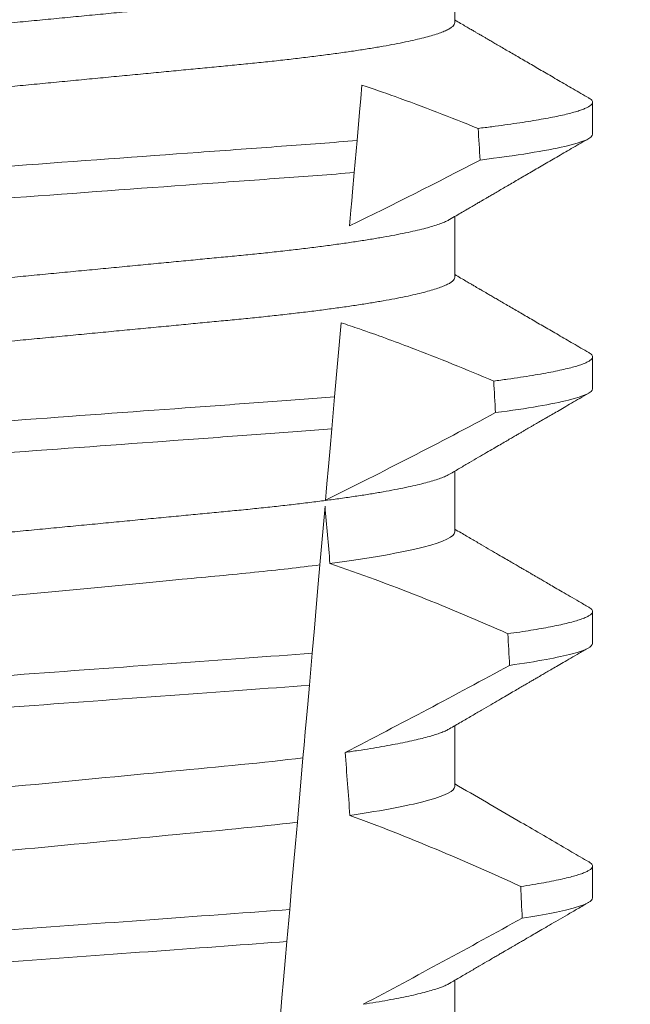
# Model space of a CAD drawing. Extents: x -33 to 73, y -10 to 64.
# Drawn here: x 50 to 50, y 18 to 18 of the extents above; entities that cross this region are included whole.
import ezdxf

# ---------------------------------------------------------------- set-up
doc = ezdxf.new("R2010")
doc.units = 0
doc.header["$MEASUREMENT"] = 0
doc.layers.get('0').update_dxf_attribs({"linetype": 'CONTINUOUS', "lineweight": 15})
doc.layers.get('DEFPOINTS').update_dxf_attribs({"linetype": 'CONTINUOUS'})
doc.layers.add('Text', color=7, linetype='CONTINUOUS')
doc.styles.add('ROMAND', font='romand.shx', dxfattribs={"oblique": 15})
doc.dimstyles.new('ROMAND', dxfattribs={"dimscale": 6, "dimtxt": 0.125, "dimasz": 0.125, "dimexe": 0.0625, "dimexo": 0.0625, "dimgap": 0.0625, "dimtad": 0, "dimtih": 1, "dimtoh": 1, "dimdec": 3, "dimzin": 0, "dimdsep": 46, "dimlunit": 4, "dimtxsty": 'ROMAND', "dimcen": 0, "dimadec": 0, "dimazin": 0, "dimtfac": 1, "dimtdec": 3, "dimtofl": 0, "dimtmove": 0, "dimatfit": 3, "dimfxl": 0, "dimtolj": 1, "dimtzin": 0, "dimarcsym": 0})

# ---------------------------------------------------------------- blocks, each defined once
blk = doc.blocks.new('*D9')
at = {"layer": 'DEFPOINTS', "color": 0}
for p in [(51.47511869141403, 14.54802380194214), (51.7604020163488, 14.54802380194214)]:
    blk.add_point(p, dxfattribs=at)
at = {"layer": 'Text', "color": 0, "lineweight": -2}
blk.add_line((49.97511869141403, 14.54802380194214), (50.72511869141403, 14.54802380194214), dxfattribs=at)
at = {"layer": 'Text', "color": 0}
blk.add_solid([(50.72511869141403, 14.67302380194214), (50.72511869141403, 14.42302380194214), (51.47511869141403, 14.54802380194214)], dxfattribs=at)
at = {"layer": 'Text', "color": 0, "insert": (44.32363048602824, 14.54802380194214), "char_height": 0.75, "attachment_point": 5, "style": 'ROMAND'}
blk.add_mtext('\\A1;CFL OR HID\\PBALLAST MOUNTED\\PIN CANISTER', dxfattribs=at)
blk = doc.blocks.new('*D53')
at = {"layer": 'DEFPOINTS', "color": 0}
for p in [(50.97074324841149, 22.24466894531993), (51.22074324841149, 22.24466894531993)]:
    blk.add_point(p, dxfattribs=at)
at = {"layer": 'Text', "color": 0, "lineweight": -2}
blk.add_line((49.47074324841148, 22.24466894531993), (50.22074324841149, 22.24466894531993), dxfattribs=at)
at = {"layer": 'Text', "color": 0}
blk.add_solid([(50.22074324841149, 22.36966894531993), (50.22074324841149, 22.11966894531993), (50.97074324841149, 22.24466894531993)], dxfattribs=at)
at = {"layer": 'Text', "color": 0, "insert": (41.84890243655862, 22.24466894531993), "char_height": 0.75, "attachment_point": 5, "style": 'ROMAND'}
blk.add_mtext('\\A1;CAST ALUMINUM\\PBALLAST HOUSING w/ \\PHEAT DISSIPATION PORTS\\P(8 @ 40%%d)', dxfattribs=at)

msp = doc.modelspace()

# ---------------------------------------------------------------- linework, layer by layer
for p, q in [((49.94056371987237, 18.24670084217265), (49.94056371987237, 18.25665473706138)), ((49.96311646572904, 18.22847170631581), (49.96311646572904, 18.23368003608437)), ((49.94056371987237, 18.20503420402417), (49.94056371987237, 18.21498806224666)), ((49.96311646572904, 18.18680503150109), (49.96311646572904, 18.19201336126965)), ((49.94056371987237, 18.16336752920945), (49.94056371987237, 18.1733213507657)), ((49.96311646572904, 18.14513835668637), (49.96311646572904, 18.15034668645493)), ((49.94056371987237, 18.12170085439472), (49.94056371987237, 18.13165467595098)), ((49.96311646572904, 18.10347168187165), (49.96311646572904, 18.10868001164021)), ((49.94056371987237, 18.08003417958), (49.94056371987237, 18.0899880378025))]:
    msp.add_line(p, q)
at = {"color": 8}
for p, q in [((49.92458049220952, 18.22743504163759), (49.92412148585098, 18.22218857897668)), ((49.92197194570921, 18.19761922644093), (49.9209090921672, 18.18547074693135)), ((49.9209090921672, 18.18547074693135), (49.9204502645566, 18.18022633758003)), ((49.91934441067853, 18.16758638375407), (49.91850476288861, 18.15798914140752)), ((49.91723907169226, 18.14352221870944), (49.9167804090798, 18.13827971600274)), ((49.91574070110344, 18.12639578343381), (49.91481976425357, 18.11586941849871)), ((49.91357012828824, 18.10158601034505), (49.91311152525842, 18.09634413096448))]:
    msp.add_line(p, q, dxfattribs=at)
at = {"color": 8, "flags": 128}
for points in [[(49.92537426594661, 18.23650792004813), (49.92518290024297, 18.23432059534333), (49.9249878037492, 18.23209066446457), (49.92458049220952, 18.2274350416376)], [(49.92412148585098, 18.22218857897668), (49.92384676861125, 18.21904855528931), (49.92371419264445, 18.21753321281341), (49.92358531538483, 18.21606014651527), (49.92346948214104, 18.21473612849347), (49.92335766843409, 18.21345808993994)], [(49.9204502645566, 18.18022633758003), (49.92017596439539, 18.17709104383795), (49.91991206828059, 18.17407469538702), (49.91966381948473, 18.17123720486769), (49.9195455158529, 18.16988502717154), (49.91943186883382, 18.16858601552722)], [(49.91850476288861, 18.15798914140752), (49.91823247020418, 18.15487680073334), (49.9179535730128, 18.15168903759805), (49.91759950085746, 18.14764192773396), (49.91723907169226, 18.14352221870944)], [(49.9167804090798, 18.13827971600274), (49.91650949137946, 18.13518310514666), (49.91630793246041, 18.13287925512273), (49.91611186431115, 18.13063821437246), (49.91592230900327, 18.12847156942851), (49.91574070110344, 18.12639578343381)], [(49.91481976425357, 18.11586941849871), (49.91451518694252, 18.11238810542483), (49.91420465136699, 18.10883862980587), (49.91388935376322, 18.10523477814909), (49.91357012828824, 18.10158601034505)], [(49.91311152525842, 18.09634413096448), (49.9128331643108, 18.09316245442547), (49.91256128412162, 18.09005491702908), (49.91230461125659, 18.08712110429033), (49.91205807202434, 18.08430308354584)]]:
    msp.add_lwpolyline(points, dxfattribs=at)
at = {"color": 8}
for centre, radius, start, end in [((49.5772726853542, 18.92559015104575), 0.7917745183878105, 295.9190230475418, 297.6508404330627), ((49.52154216882727, 18.97611332138933), 0.9002313941894059, 296.2306664763745, 298.221662409558), ((49.80951973969091, 17.8353615029117), 0.3412731381620608, 65.82839047936295, 71.08434819874601), ((49.37496578155422, 19.19379286411125), 1.198899093412106, 297.1818232302187, 298.6362478672029), ((49.79116143676388, 17.760256822069), 0.38046424597756, 65.09900368617468, 69.65832991045032), ((49.14999434008534, 19.5467846212839), 1.653855834321895, 297.9672509528992, 298.9922432430966)]:
    msp.add_arc(centre, radius, start, end, dxfattribs=at)
for major_axis, start_param, end_param in [((1.235122351621704e-16, -1.085854955342278), 2.203612605515284, 2.20952718657796), ((1.235122351621704e-16, -1.085854955342278), 2.157167155992079, 2.162892662517323), ((9.376931223006126e-18, -0.8280759048621152), 2.340298003140142, 2.356194490192346), ((1.235122351621704e-16, -1.085854955342278), 2.112104350515008, 2.117668822703205), ((9.376931223006126e-18, -0.8280759048621152), 2.273142525225058, 2.289559704354007), ((1.235122351621704e-16, -1.085854955342278), 2.068223225280414, 2.073649726921745)]:
    msp.add_ellipse((49.86811646768459, 17.58204830116671), major_axis=major_axis, ratio=0.08748866352592417, start_param=start_param, end_param=end_param, dxfattribs=at)
for points, knots in [([(49.93969811238262, 18.25615669948758), (49.93954943434606, 18.25607249427662), (49.93921268423768, 18.25588177267065), (49.93848636631382, 18.25557915197194), (49.93755747614129, 18.25525032070795), (49.93645765890748, 18.25491763244205), (49.93518929328835, 18.25458033848334), (49.93374346567035, 18.25423730814316), (49.93212068391617, 18.25388976143248), (49.93032236572245, 18.25353900542937), (49.92836617469371, 18.25318854877415), (49.92626001064261, 18.25283997438354), (49.92401294186576, 18.2524943223615), (49.92163493994688, 18.25215309184679), (49.9191386260084, 18.2518176088282), (49.91653577014493, 18.25148904332421), (49.91383856422269, 18.25116849808689), (49.91105735091671, 18.25085670349368), (49.90820454293149, 18.25055437369828), (49.90530408472777, 18.25026388184106), (49.90234596488953, 18.24998237638676), (49.89931693462885, 18.24969148284389), (49.89618719421791, 18.2493915983743), (49.89294133555493, 18.24908044888694), (49.88958662915045, 18.24875886979756), (49.88613185136237, 18.24842776363665), (49.88261069341113, 18.24809016593044), (49.87903539870181, 18.24774752874039), (49.875418918865, 18.24740081658176), (49.87177467435047, 18.24705152669552), (49.8681191302259, 18.24670107829252), (49.86446622749427, 18.24635099756258), (49.860829872704, 18.24600237604241), (49.85722108137745, 18.24565650553674), (49.85365323647969, 18.24531444329016), (49.85015986776316, 18.2449796449265), (49.84675198378469, 18.244652952684), (49.84343925694916, 18.24433542935126), (49.84021096315301, 18.24402595968607), (49.8370551656785, 18.24372359442705), (49.83398090001473, 18.24342835644281), (49.83097838781666, 18.24314265782571), (49.82805351248195, 18.2428499143243), (49.82519396364828, 18.24254703869735), (49.82240624160298, 18.24223462597553), (49.81970284989942, 18.24191336063689), (49.81709801940887, 18.24158460516492), (49.81460343565991, 18.24124935562936), (49.81223021062161, 18.24090890661582), (49.80998729836566, 18.24056402036788), (49.80788462603525, 18.24021621454509), (49.80594281451116, 18.23986861042054), (49.80416646505481, 18.23952277840525), (49.80255875966387, 18.23917982139724), (49.8011142075948, 18.23883903402876), (49.799828151281, 18.23849922421901), (49.79870731477511, 18.23816178674952), (49.7977571898712, 18.23782802991185), (49.7969857918769, 18.23750124253506), (49.79639083141522, 18.23718253765244), (49.79597400191231, 18.23687303581773), (49.7957165161391, 18.23657286655433), (49.79568492050024, 18.2363800329604), (49.79566921549682, 18.23628418263552)], [0, 0, 0, 0, 0.01302632236540496, 0.0295041256149051, 0.04580260507234347, 0.06219619074964582, 0.07866559728822606, 0.09519096125261194, 0.1120901208069655, 0.1290045827304244, 0.1459123983675866, 0.1627916367818955, 0.1796206420806924, 0.1963781324302472, 0.2130433538095071, 0.2295603248760748, 0.2459464025564415, 0.2621835169275403, 0.2782546063721386, 0.2941436953594529, 0.3096473598735702, 0.3253159789505136, 0.3411550992290984, 0.3571492849949298, 0.3736125511765948, 0.3902015738164102, 0.4068969159103223, 0.4236782784384814, 0.4405247877963924, 0.4574149919119901, 0.4743271413123897, 0.4912023969984011, 0.5080558771424839, 0.5248659218504029, 0.5416112844261501, 0.5582711323412315, 0.5745308469654072, 0.5906703467718363, 0.6066721540296607, 0.6225197149050112, 0.6385155612757716, 0.6543379740407973, 0.6702599363863164, 0.6863648112127031, 0.7026365351294831, 0.7190579896996919, 0.7356109279768089, 0.752239707097631, 0.7689603512066063, 0.7857523319361595, 0.8025944492131035, 0.8194652180460034, 0.8360415768006256, 0.8526038879074747, 0.8691316042565864, 0.8856044194709142, 0.9023361107860193, 0.9189693732981187, 0.9354844550952832, 0.9518624181587239, 0.96808535275511, 0.9841364295266631, 1, 1, 1, 1]), ([(49.94056371987237, 18.24670084217265), (49.94054808387401, 18.2466052093005), (49.94051662742684, 18.24641281542068), (49.94026027762605, 18.24611335913962), (49.93984530146717, 18.24580452757377), (49.93925297521046, 18.24548660358796), (49.93848962613297, 18.24516259729312), (49.93755660042641, 18.24483364843328), (49.93645789667634, 18.24450091774902), (49.93518922869132, 18.244163693744), (49.93374348333183, 18.24382064418909), (49.9321206790647, 18.24347310430392), (49.93032236728173, 18.24312234072591), (49.92836617269158, 18.24277190736029), (49.92626001391339, 18.24242324717126), (49.92401293835011, 18.24207769646223), (49.921634943439, 18.24173636444024), (49.9191386239821, 18.24140096827586), (49.91653577076429, 18.24107237450965), (49.91383856213375, 18.24075185648268), (49.91105735444066, 18.24043998178752), (49.90820454121624, 18.24013772605279), (49.90530408289656, 18.23984723512103), (49.90234596858918, 18.23956565503436), (49.89931693244629, 18.23927483972713), (49.89618719445267, 18.23897493547408), (49.89294133587524, 18.23866378599237), (49.88958662650985, 18.23834222770081), (49.88613185634441, 18.23801103664308), (49.88261068807507, 18.23767354000195), (49.87903540390594, 18.23733080124092), (49.87541891589868, 18.23698417632004), (49.87177467524092, 18.23663485774586), (49.86811912732524, 18.23628443686204), (49.86446623238303, 18.23593427463943), (49.86082986994294, 18.23558573326916), (49.85722108179952, 18.23523984159493), (49.85365323639562, 18.23489778457905), (49.85015986768102, 18.2345629864488), (49.84675198418231, 18.23423628826136), (49.84343925442747, 18.2339187880297), (49.84021096764346, 18.23360923253177), (49.83705516113421, 18.23330696857071), (49.83398090420369, 18.23301162892895), (49.83097838552229, 18.23272601751221), (49.82805351315447, 18.23243324544669), (49.8251939615112, 18.23213039713227), (49.82240624518463, 18.2318179026308), (49.81970284782583, 18.23149671945951), (49.81709802001595, 18.2311679362122), (49.81460343372053, 18.23083271516961), (49.81223021391802, 18.23049217920049), (49.80998729515509, 18.23014739446952), (49.80788462868296, 18.2297994873216), (49.80594281422484, 18.22945196858038), (49.80416646077479, 18.22910611399159), (49.80255877649481, 18.22876316370262), (49.80111414477657, 18.22842237199529), (49.79982838648599, 18.2280825728589), (49.79870642370893, 18.22774509655704), (49.79776048201663, 18.22741148355008), (49.79702460887714, 18.22710536660154), (49.79668513198451, 18.22691346425157), (49.79653452049005, 18.2268283253206)], [0, 0, 0, 0, 0.01582874725312779, 0.03184421871168829, 0.04803088281698004, 0.06437200609736068, 0.08084980654230603, 0.09714828322571085, 0.1135418818612357, 0.1300112697047757, 0.1465366308565118, 0.1634357875345949, 0.1803502465791789, 0.1972580593385972, 0.214137310908638, 0.2309662974069658, 0.2477238007081365, 0.2643890036191736, 0.28090597187452, 0.2972920467659438, 0.3135291732765559, 0.3296002453926145, 0.3454893316755743, 0.3609930076101014, 0.3766616096477945, 0.3925007272305295, 0.4084949102741188, 0.4249581736537032, 0.4415472089609049, 0.4582425325244553, 0.4750239080438119, 0.4918703985658522, 0.5087605998067036, 0.5256727463286218, 0.5425480152321537, 0.5594014764579928, 0.5762115183048089, 0.5929568780304622, 0.6096167231100043, 0.6258764349667443, 0.6420159320261984, 0.6580177515671569, 0.6738652950323585, 0.6898611530684977, 0.705683549076838, 0.7216055087124075, 0.7377103807977125, 0.7539821168461438, 0.7704035534419948, 0.786956488901769, 0.8035852651923399, 0.8203059222582925, 0.8370978841941247, 0.8539400146329686, 0.8708107645122194, 0.8873871204455125, 0.9039494287334232, 0.920477142269485, 0.9369499546801069, 0.9536816431474449, 0.97031490282853, 0.9868299818147949, 1, 1, 1, 1]), ([(49.94438750481905, 18.22941003213126), (49.94213570580522, 18.23031044222447), (49.93763121476267, 18.23211161949406), (49.93129096270079, 18.23447668825615), (49.9271851345599, 18.23588623973372), (49.92537426594661, 18.23650792004813)], [0, 0, 0, 0, 0.3584521132507291, 0.7170463808567087, 1, 1, 1, 1]), ([(49.96247393565952, 18.23439741112166), (49.96249567119012, 18.23438618068175), (49.96267113931507, 18.23429551879406), (49.96287452872773, 18.23412996258619), (49.96307619479845, 18.23390132502701), (49.96313800795165, 18.23367641195498), (49.96306994270541, 18.2334474471907), (49.96285821622391, 18.23320734884312), (49.96250139199723, 18.23296089608446), (49.96199631951792, 18.23270813988471), (49.96134477191132, 18.23245115411451), (49.96054827790633, 18.23219054377642), (49.95960908479206, 18.23192695498978), (49.95852230544322, 18.23165934166949), (49.95728006428792, 18.2313865644396), (49.9558801843551, 18.23110893983974), (49.95432138219363, 18.2308273419325), (49.95261569137276, 18.23054410438102), (49.95076760684933, 18.23026010326367), (49.94877841246254, 18.2299759644387), (49.9466648127457, 18.22969225902358), (49.94514621857517, 18.22950405956735), (49.94438750481905, 18.22941003213126)], [0, 0, 0, 0, 0.006955479202733938, 0.05615068323204639, 0.1049275362630629, 0.153258495924851, 0.2040040414167412, 0.2552393884238887, 0.3069326486637862, 0.359049857235299, 0.4115552405574291, 0.4634645749236586, 0.5156748649459713, 0.5681475577022679, 0.6208428502617448, 0.674800548068534, 0.7289031115272665, 0.7831056163134165, 0.8373624050230748, 0.89162756966841, 0.9458554133332984, 1, 1, 1, 1]), ([(49.92458049015088, 18.22743503118079), (49.92061273266186, 18.22710436995688), (49.91653742951443, 18.22680290141555), (49.90794108413142, 18.22617451359515), (49.90338689822315, 18.22584160526852), (49.88914998000454, 18.22480089487242), (49.87888096399653, 18.22405023580751), (49.85828987270597, 18.22254503907575), (49.84799509394927, 18.22179249676898), (49.83369002100844, 18.22074680430254), (49.82910839103111, 18.22041188983051), (49.82045075776293, 18.21977902190155), (49.81636448633927, 18.21948037324804), (49.81237713899581, 18.21915174339985)], [0, 0, 0, 0, 0.125, 0.125, 0.2500000000000001, 0.2500000000000001, 0.5, 0.5, 0.75, 0.75, 0.8750000000000001, 0.8750000000000001, 1, 1, 1, 1]), ([(49.96311646651046, 18.22847169075347), (49.96311646660931, 18.2278682767875), (49.961647947064, 18.22718575061404), (49.95546358138731, 18.22574218258326), (49.9507451121809, 18.22498264719511), (49.94472115221229, 18.22424252060612)], [0, 0, 0, 0, 0.5, 0.5, 1, 1, 1, 1]), ([(49.92412148516295, 18.22218858016173), (49.92017917495455, 18.22186234279349), (49.91613682285683, 18.22156528403419), (49.90759337830881, 18.22094076323389), (49.90307202416094, 18.22061025488975), (49.8889490427296, 18.21957787320617), (49.87877714041284, 18.2188343130953), (49.85838233845178, 18.21734346499873), (49.84818548431182, 18.21659808092417), (49.83399634302922, 18.21556086299416), (49.82944833034109, 18.21522840592631), (49.82084527592881, 18.2145995276798), (49.8167906223682, 18.21430479878632), (49.81282955806356, 18.21398056979298)], [0, 0, 0, 0, 0.1250000000000001, 0.1250000000000001, 0.2500000000000001, 0.2500000000000001, 0.5000000000000001, 0.5000000000000001, 0.75, 0.75, 0.875, 0.875, 1, 1, 1, 1]), ([(49.93969811238262, 18.21449002467286), (49.93954943428165, 18.21440583477362), (49.93921268380959, 18.21421514772469), (49.93848636646297, 18.21391250679181), (49.93755747546246, 18.21358369580285), (49.93645765956442, 18.21325094728096), (49.93518929405938, 18.21291365546923), (49.93374346490842, 18.21257067784959), (49.93212068264356, 18.21222313757085), (49.93032236838602, 18.21187230159283), (49.92836617184478, 18.21152194023259), (49.92626001226709, 18.21117328232473), (49.92401294170035, 18.21082765103433), (49.92163493970461, 18.21048642031312), (49.91913862790162, 18.21015091769304), (49.91653576679332, 18.20982243024383), (49.9138385658765, 18.20950181140217), (49.91105735269, 18.20919001599223), (49.90820453936787, 18.20888776089172), (49.90530408676566, 18.20859719104595), (49.90234596458144, 18.20831570590037), (49.89931693471951, 18.20802480677661), (49.89618719416749, 18.20772492418045), (49.89294133566703, 18.20741377283046), (49.88958662873976, 18.20709219946436), (49.88613185399428, 18.20676107211462), (49.88261068870393, 18.20642355450534), (49.87903540151846, 18.20608083584984), (49.87541891800974, 18.20573415086229), (49.87177467724505, 18.20538483381907), (49.86811912529587, 18.20503446718423), (49.86446623038584, 18.20468430471721), (49.86082987184918, 18.20433571031722), (49.8572210841953, 18.20398981263797), (49.853653231768, 18.20364783190502), (49.85015987036608, 18.20331295372686), (49.84675198338508, 18.20298628222953), (49.84343925706069, 18.20266875330096), (49.84021096310219, 18.20235928549821), (49.83705516577127, 18.20205691832987), (49.83398089969254, 18.20176168615848), (49.83097838989679, 18.20147596642737), (49.82805350884846, 18.20118330254622), (49.82519396569652, 18.20088034714861), (49.82240624134611, 18.20056795456149), (49.81970284969211, 18.20024668933521), (49.81709802133063, 18.1999179127737), (49.81460343218911, 18.19958274856742), (49.81223021416483, 18.19924219707545), (49.8099872949637, 18.19889741772305), (49.8078846292024, 18.19854950476727), (49.80594281172817, 18.19820200367888), (49.80416646650188, 18.19785608480885), (49.80255875931292, 18.19751315474327), (49.80111420853647, 18.19717234557736), (49.79982815050798, 18.1968325966259), (49.79870731426215, 18.19649515693624), (49.79775719035914, 18.19616134762004), (49.7969857922511, 18.19583455395404), (49.79639083078767, 18.19551592507222), (49.79597400219527, 18.19520634477974), (49.79571651608908, 18.19490619574508), (49.79568492048359, 18.1947133594756), (49.79566921549682, 18.1946175078208)], [0, 0, 0, 0, 0.01302630726700706, 0.02950411051461189, 0.04580258997017557, 0.06219619139403822, 0.0786655979307241, 0.09519094589497569, 0.1120901054473855, 0.1290045834633845, 0.1459123830162859, 0.1627916374572677, 0.1796206427541288, 0.1963781331017561, 0.2130433544790993, 0.2295603101196732, 0.245946402979053, 0.2621835173482841, 0.2782545921978229, 0.2941436954368786, 0.3096473599492126, 0.3253159790243538, 0.3411550993011166, 0.3571492850651084, 0.3736125512448797, 0.390201573882787, 0.4068969002859947, 0.423678278659645, 0.4405247880156183, 0.4574149921292732, 0.4743271254377557, 0.4912023972115511, 0.5080558773536954, 0.524865922059681, 0.5416112687842808, 0.5582711323871902, 0.5745308470094956, 0.5906703468140683, 0.6066721540700521, 0.6225197149435799, 0.6385155613125004, 0.6543379740757062, 0.6702599221702219, 0.686364811585608, 0.7026365355005164, 0.7190579900688363, 0.7356109283440494, 0.7522396918311518, 0.7689603517410707, 0.7857523165329972, 0.8025944498364684, 0.8194652025852142, 0.8360415774328354, 0.8526038885377794, 0.8691316048849901, 0.8856044041984306, 0.9023360955116111, 0.9189693735946356, 0.9354844553899005, 0.9518624033533643, 0.9680853527587809, 0.9841364295284878, 1, 1, 1, 1]), ([(49.94056371987237, 18.20503420402417), (49.94054808387816, 18.20493855705284), (49.9405166274535, 18.2047461348948), (49.94026027791578, 18.20444667048377), (49.93984530080994, 18.204137915438), (49.93925297570221, 18.20381991075354), (49.93848962593305, 18.20349593149682), (49.93755660126428, 18.20316695579177), (49.93645789507699, 18.20283430634094), (49.9351892296912, 18.2024970019097), (49.93374348316528, 18.20215397440251), (49.93212067917936, 18.20180642691516), (49.93032236699165, 18.20145567112186), (49.92836617435425, 18.20110521441045), (49.92626001073322, 18.20075664003487), (49.9240129418416, 18.20041098800882), (49.9216349399533, 18.20006975749518), (49.91913862600669, 18.19973427447631), (49.91653577014538, 18.19940570897239), (49.91383856422258, 18.19908516373504), (49.91105735091677, 18.19877336914184), (49.90820454293149, 18.19847103934644), (49.90530408472777, 18.19818054748922), (49.90234596488953, 18.19789904203493), (49.89931693462885, 18.19760814849204), (49.89618719421791, 18.19730826402247), (49.89294133555493, 18.19699711453507), (49.88958662915045, 18.19667553544584), (49.88613185136243, 18.19634442928437), (49.88261069341096, 18.19600683158027), (49.87903539870238, 18.19566419438225), (49.87541891886284, 18.19531748225353), (49.87177467435865, 18.19496819225528), (49.86811913019543, 18.19461774427077), (49.86446622760761, 18.19426766198259), (49.86082987228199, 18.19391904626284), (49.8572210840799, 18.19357315430548), (49.85365323179887, 18.19323117204555), (49.85015987035766, 18.19289629427977), (49.84675198338883, 18.19256962264664), (49.84343925705392, 18.19225209385758), (49.84021096312532, 18.19194262563572), (49.83705516568595, 18.1916402599939), (49.83398090001274, 18.19134502211258), (49.83097838781718, 18.19105932346807), (49.82805351248178, 18.19076657997404), (49.8251939636484, 18.19046370434508), (49.82240624160287, 18.19015129162381), (49.81970284989988, 18.18983002628504), (49.81709801940716, 18.18950127081303), (49.81460343566622, 18.18916602127774), (49.81223021059785, 18.18882557226313), (49.80998729845479, 18.1884806860192), (49.8078846257013, 18.1881328801814), (49.80594281575046, 18.18778527611269), (49.80416646052121, 18.18743944389247), (49.80255877656234, 18.18709648764529), (49.80111414475946, 18.18675569744625), (49.79982838648736, 18.18641589821704), (49.79870642372104, 18.18607842076506), (49.79776048196735, 18.18574481243012), (49.79702460928522, 18.18543867935399), (49.7966851320434, 18.1852468109766), (49.79653452049005, 18.18516168717212)], [0, 0, 0, 0, 0.01582876140684359, 0.03184423287854787, 0.04803088218818796, 0.06437202057926666, 0.0808498210377352, 0.0971482977345161, 0.1135418806350517, 0.1300112843840226, 0.146536645549321, 0.1634358022412731, 0.1803502612997386, 0.1972580740730331, 0.2141373096283149, 0.230966312076593, 0.2477237995877425, 0.2643890181442258, 0.2809059864131275, 0.2972920613179992, 0.3135291729388346, 0.329600259661291, 0.3454893459572909, 0.3609930078453775, 0.37666162426835, 0.3925007418640841, 0.4084949249207997, 0.4249581883138953, 0.4415472081438407, 0.4582425474098742, 0.4750239070955845, 0.491870413600012, 0.508760614854725, 0.5256727613905229, 0.5425480142181818, 0.5594014915076003, 0.5762115333682123, 0.5929568772583897, 0.6096167380413462, 0.6258764499114304, 0.6420159469841301, 0.6580177515315478, 0.673865309722618, 0.6898611533839814, 0.7056835634689863, 0.7216055231176228, 0.7377103952161449, 0.7539821163767993, 0.7704035681655209, 0.7869565036388799, 0.8035852799430979, 0.820305921219909, 0.8370978991052147, 0.8539400135294192, 0.8708107795047264, 0.8873871354516236, 0.903949443753127, 0.9204771573027528, 0.9369499697268939, 0.9536816582079635, 0.9703149179026994, 0.986829996902518, 1, 1, 1, 1]), ([(49.94694485607804, 18.18806583692057), (49.94470814253859, 18.18900280386755), (49.94023398330663, 18.19087704446286), (49.93431994030343, 18.19319942880209), (49.92923212201439, 18.19509806324303), (49.92540425378187, 18.19646393185315), (49.92297609370613, 18.19728123616687), (49.92197194570921, 18.19761922644093)], [0, 0, 0, 0, 0.2720368536724261, 0.5441627543258984, 0.712645699362318, 0.8811667120857026, 1, 1, 1, 1]), ([(49.96247393565952, 18.19273073630693), (49.9624956711933, 18.19271951909651), (49.96267114020899, 18.19262896356221), (49.96287452890366, 18.19246323807096), (49.96307619269235, 18.19223466308748), (49.96313878323381, 18.19200694397094), (49.96306651455101, 18.1917723321888), (49.96283909764484, 18.19152318681281), (49.96245575543228, 18.19126722256862), (49.96191300570431, 18.19100462858713), (49.96120852402536, 18.19073582642938), (49.96034070072589, 18.19046158822197), (49.95930871180381, 18.19018235434525), (49.95809352268723, 18.18989436340427), (49.95668702489454, 18.18959812193551), (49.95508187806511, 18.18929424870687), (49.95330374338969, 18.18898826026503), (49.95135310932054, 18.18868088183837), (49.94924931549637, 18.18837305609946), (49.9477128703596, 18.18816822480169), (49.94694485607804, 18.18806583692057)], [0, 0, 0, 0, 0.007413910887744938, 0.05985183801687291, 0.1118438026274863, 0.1633604829417083, 0.2194060952119724, 0.2760107809002778, 0.3331365761439372, 0.3907429827227736, 0.4487874034729116, 0.5072247850260698, 0.5660084206845324, 0.6250895046937992, 0.687247916295588, 0.7496184623908576, 0.8121405649303326, 0.8747529102722483, 0.9373934341451492, 0.9999999999999999, 0.9999999999999999, 0.9999999999999999, 0.9999999999999999]), ([(49.92090909103005, 18.18547074720531), (49.9171563193626, 18.18517478491157), (49.91332175940941, 18.18490117165967), (49.90516445847513, 18.18430487773173), (49.90087801700006, 18.18399154136659), (49.88755967126347, 18.18301797808174), (49.87806074770484, 18.18232361232454), (49.85902441944226, 18.1809320678609), (49.84950558784411, 18.18023624683764), (49.83613364435636, 18.17925876558854), (49.83182551046261, 18.17894384352029), (49.82361928523731, 18.17834397325527), (49.81976351062927, 18.17806959243287), (49.81599709387317, 18.17777546981814)], [0, 0, 0, 0, 0.1249999999999999, 0.1249999999999999, 0.2499999999999998, 0.2499999999999998, 0.4999999999999999, 0.4999999999999999, 0.7499999999999999, 0.7499999999999999, 0.875, 0.875, 1, 1, 1, 1]), ([(49.96311646651046, 18.18680502456718), (49.96311646655133, 18.18624512875738), (49.96185656470275, 18.18561738055986), (49.95654345494646, 18.18428835329937), (49.95248724143787, 18.18358805524723), (49.94724712822225, 18.18289717154641)], [0, 0, 0, 0, 0.5, 0.5, 1, 1, 1, 1]), ([(49.92045026575219, 18.18022635028149), (49.91672608956348, 18.17993461329694), (49.91291789436267, 18.17966331609197), (49.90481797063925, 18.17907121640458), (49.90056580135727, 18.17876038531672), (49.88736342585216, 18.17779529938798), (49.87795975575168, 18.17710789660286), (49.85911547561788, 18.17573039074512), (49.84969253620731, 18.1750415793847), (49.8364381742579, 18.17407269327729), (49.83216495210591, 18.17376032323694), (49.82401749049465, 18.17316474855776), (49.82018686981807, 18.17289228540124), (49.8164496820584, 18.17260236318953)], [0, 0, 0, 0, 0.1250000000000002, 0.1250000000000002, 0.2500000000000003, 0.2500000000000003, 0.5000000000000003, 0.5000000000000003, 0.7500000000000002, 0.7500000000000002, 0.8750000000000002, 0.8750000000000002, 1, 1, 1, 1]), ([(49.93969856612737, 18.17282360652184), (49.93954974902508, 18.17273933035448), (49.93921286379325, 18.17254854988813), (49.93848637163016, 18.17224583355416), (49.93755747407548, 18.17191702056633), (49.93645765993913, 18.17158427257451), (49.93518929395717, 18.17124698064637), (49.93374346494134, 18.17090400295776), (49.93212068261634, 18.17055646308135), (49.93032236846174, 18.17020562555632), (49.92836617156949, 18.16985526997411), (49.92626001395261, 18.16950659066829), (49.92401293864291, 18.16916103927401), (49.92163494149745, 18.16881972888923), (49.9191386276423, 18.16848424721816), (49.91653576683914, 18.16815575459572), (49.91383856594857, 18.16783513564569), (49.91105735236133, 18.16752334570207), (49.90820454143537, 18.16722106926783), (49.90530408319203, 18.16693057804833), (49.90234596632425, 18.16664901894365), (49.89931693677861, 18.16635811891509), (49.89618718974376, 18.16605831547324), (49.89294134055113, 18.16574706469999), (49.88958662388283, 18.16542559270045), (49.88613185677136, 18.16509437821608), (49.88261068794984, 18.16475688787417), (49.87903540397694, 18.16441414766332), (49.87541891573998, 18.16406752218973), (49.87177467580634, 18.16371820729857), (49.86813628465885, 18.16336941719195), (49.86451765106458, 18.16302259025255), (49.86093213710817, 18.16267885694304), (49.85737304884967, 18.16233773972299), (49.85385321496032, 18.1620003235877), (49.85040540807726, 18.1616698333466), (49.84704020638956, 18.16134725360167), (49.84376694286212, 18.16103351172919), (49.84057482693826, 18.16072746143291), (49.83745182927218, 18.16042831405991), (49.83440763478743, 18.16013588811553), (49.83143541719736, 18.15985314241998), (49.82854083177458, 18.15956661046509), (49.8257100304725, 18.15926954162561), (49.82294904633645, 18.15896322794158), (49.82025917413657, 18.15864845097965), (49.81855452732228, 18.15843342819338), (49.81769874782081, 18.15832548085127)], [0, 0, 0, 0, 0.01781499360514451, 0.04032875360884865, 0.06259750201990888, 0.08499621636958259, 0.1074985038771288, 0.130077224623715, 0.1531666872608272, 0.1762770796424989, 0.1993783471843413, 0.2224406133016989, 0.2454342018206785, 0.2683301222345932, 0.2910999531920444, 0.3136672074367971, 0.3360556627721957, 0.3582405675540088, 0.3801986111552805, 0.4019080059527178, 0.4230908112871652, 0.4444989762073567, 0.4661400782602056, 0.4879930881469806, 0.5104869651883862, 0.533152706337951, 0.5559636700433199, 0.5788922072735864, 0.6019097116902172, 0.6249869384366694, 0.648094149208769, 0.6708259499424042, 0.6935292275345405, 0.7161756246004112, 0.7387372946747853, 0.7611869607761277, 0.7831012207265108, 0.8048578773241405, 0.8264339223715675, 0.8478075486615465, 0.8693874577195029, 0.8907212268699035, 0.9121272464156314, 0.9337795721841528, 0.9556574900862659, 0.9777388426095012, 1, 1, 1, 1]), ([(49.940563721899, 18.16336752485903), (49.94056372194294, 18.16263521852106), (49.93889404707623, 18.16178496469956), (49.93192552617732, 18.16000044594315), (49.92663183939775, 18.1590706217578), (49.92015225001033, 18.15820480153511)], [0, 0, 0, 0, 0.5, 0.5, 1, 1, 1, 1]), ([(49.91850476088414, 18.15798912788442), (49.91517154247507, 18.15756152882671), (49.91157254872426, 18.15715170359962), (49.90408422265947, 18.15638540151054), (49.90019173780215, 18.15602543897793), (49.88759884991024, 18.15481834548311), (49.87819020828923, 18.15391647847743), (49.85927158982336, 18.1521030309603), (49.84981324252093, 18.15119639940776), (49.83709565125881, 18.14997735244934), (49.83314886053027, 18.14961064852451), (49.82561215512985, 18.14885357868206), (49.82197834125018, 18.1484477775324), (49.81860007286046, 18.14802328385088)], [0, 0, 0, 0, 0.1250000000000002, 0.1250000000000002, 0.2500000000000002, 0.2500000000000002, 0.5000000000000002, 0.5000000000000002, 0.7500000000000002, 0.7500000000000002, 0.8750000000000001, 0.8750000000000001, 1, 1, 1, 1]), ([(49.96247344983184, 18.15106431815591), (49.96249535213256, 18.15105301518376), (49.96267100666015, 18.15096236634012), (49.96287454341113, 18.15079656750224), (49.96307618466879, 18.15056798051219), (49.96314006848596, 18.15033569017069), (49.96306056781166, 18.15009159963004), (49.96280605711852, 18.1498274865417), (49.96237677926562, 18.14955592416287), (49.96176879022486, 18.14927683690875), (49.96097955092981, 18.14899115000446), (49.96000734366798, 18.14869941841334), (49.95888386766658, 18.14841076043305), (49.9576268193587, 18.14812632993638), (49.95625354134811, 18.14784707083476), (49.95473017186882, 18.14756539995684), (49.95305611077342, 18.14728201534904), (49.95124725518739, 18.14699757475293), (49.94992329920846, 18.14680778880868), (49.94926120012415, 18.1467128784779)], [0, 0, 0, 0, 0.007979432666480605, 0.063994348930538, 0.1195328818877193, 0.1745637096108926, 0.2378807676825198, 0.3018628457545842, 0.3664617293199366, 0.4316260169096808, 0.4973010944175836, 0.5634297434244734, 0.6299519564732503, 0.6912240892670232, 0.7527254348861753, 0.8144053810456131, 0.8762125524037401, 0.9380949540546824, 0.9999999999999999, 0.9999999999999999, 0.9999999999999999, 0.9999999999999999]), ([(49.96311646651046, 18.14513835838089), (49.96311646650125, 18.14462062415957), (49.96204251732869, 18.14404507626665), (49.95751116133957, 18.14282633309948), (49.95405094924835, 18.14218376114881), (49.9495348340241, 18.14154316174822)], [0, 0, 0, 0, 0.5, 0.5, 1, 1, 1, 1]), ([(49.91723907088673, 18.14352222501482), (49.91020994060134, 18.14299649204916), (49.90251409748536, 18.14244447174158), (49.88600304051872, 18.14123752313291), (49.87726087776239, 18.1405984761478), (49.85974894670083, 18.1393183642281), (49.85099149795932, 18.1386781998464), (49.83442468068942, 18.13746717519217), (49.82666578928164, 18.13690678411643), (49.81961834969483, 18.1363843263748)], [0, 0, 0, 0, 0.25, 0.25, 0.5, 0.5, 0.75, 0.75, 1, 1, 1, 1]), ([(49.91678040922674, 18.138279698252), (49.90981367876132, 18.13776201078294), (49.90216405964774, 18.13721055091139), (49.88581042319235, 18.13601510965002), (49.87716208322477, 18.13538292105591), (49.85983894379647, 18.1341166096942), (49.85117582339289, 18.13348334065883), (49.83476816775764, 18.13228395062702), (49.82705518117334, 18.13172391313642), (49.82007109272408, 18.13120944987094)], [0, 0, 0, 0, 0.25, 0.25, 0.5, 0.5, 0.75, 0.75, 1, 1, 1, 1]), ([(49.93969384534862, 18.13115627171474), (49.93961877625473, 18.13111042229253), (49.93938623102705, 18.13096839228029), (49.93884620457883, 18.13072616621975), (49.93808185847795, 18.13042995793466), (49.9371723355034, 18.1301300008987), (49.93612320502493, 18.12982572095796), (49.93492508539359, 18.12951579931448), (49.93357759959068, 18.1292011298961), (49.93208059607114, 18.12888249986984), (49.93044711996496, 18.12856325540591), (49.92868297700776, 18.12824415234215), (49.92679126899558, 18.12792641805334), (49.92478907281279, 18.12761075118595), (49.9233566993037, 18.12740251592983), (49.92264176004651, 18.12729857966014)], [0, 0, 0, 0, 0.03766893020484097, 0.1166888994234582, 0.1948374841344719, 0.2734476702636992, 0.3524440214628485, 0.4317488204854203, 0.5129070455348628, 0.5942175592447808, 0.6755929250242166, 0.7569459327038186, 0.838189041751047, 0.919235446926711, 1, 1, 1, 1]), ([(49.9157407011455, 18.1263957805042), (49.90926615983486, 18.12561661916445), (49.90220570038188, 18.12496848810321), (49.88628912472505, 18.12344280193019), (49.87749746081656, 18.12260007543221), (49.85983854810136, 18.12090737723248), (49.85100823268827, 18.12006094578769), (49.83495952847884, 18.11852259440891), (49.82784615864771, 18.11787608231824), (49.82130525556617, 18.11710290403595)], [0, 0, 0, 0, 0.25, 0.25, 0.5, 0.5, 0.75, 0.75, 1, 1, 1, 1]), ([(49.940563721899, 18.12170085864803), (49.94056372185972, 18.12103207546894), (49.93917996047256, 18.12026552174124), (49.9333737121784, 18.1186491121017), (49.92895125382015, 18.11780194733188), (49.92341753034308, 18.11699393447748)], [0, 0, 0, 0, 0.5, 0.5, 1, 1, 1, 1]), ([(49.91481976264166, 18.11586940523755), (49.90842235716824, 18.11511496433527), (49.90148575147587, 18.11448281073564), (49.88586404313291, 18.11298538912111), (49.87727379937852, 18.11216196978761), (49.86002481086448, 18.11050856494463), (49.85139900504661, 18.10968173680325), (49.83565489871879, 18.10817258270824), (49.82866453433414, 18.1075404074879), (49.82220735701058, 18.10679183734391)], [0, 0, 0, 0, 0.25, 0.25, 0.4999999999999999, 0.4999999999999999, 0.7499999999999999, 0.7499999999999999, 1, 1, 1, 1]), ([(49.96247315650189, 18.10939782667241), (49.96249515952972, 18.10938646179059), (49.96267092892047, 18.10929567436038), (49.96287454839368, 18.10912991813558), (49.96307618957596, 18.10890130710521), (49.96313820346527, 18.10867567533911), (49.96306909505419, 18.10844530962611), (49.962853443093, 18.10820291629944), (49.96249000471486, 18.10795410560842), (49.96197553629631, 18.10769878672237), (49.96130783068956, 18.10743769011928), (49.96048526591685, 18.10717128686439), (49.95947421190116, 18.10689092421909), (49.95825581630508, 18.10659697928521), (49.95681305490084, 18.10628965484381), (49.95518170473949, 18.10597909404664), (49.95338059419354, 18.10566620990838), (49.95203154528188, 18.10545669174183), (49.95135651089303, 18.10535185346184)], [0, 0, 0, 0, 0.008585652401859725, 0.06858578296894485, 0.1280756376574086, 0.1870216661231129, 0.2494783801662806, 0.3125430653924688, 0.3761756789874379, 0.4403336830914012, 0.5049720371216064, 0.5700435320355143, 0.6354989345238413, 0.7078810876260848, 0.7805954546196159, 0.8535695581654272, 0.9267294291865598, 1, 1, 1, 1]), ([(49.96311646651046, 18.1034716921946), (49.96311646645868, 18.10299499742964), (49.96220853361539, 18.10246945033293), (49.95837852306799, 18.10135718677447), (49.95545410403523, 18.1007708549186), (49.95160372691689, 18.10018119845304)], [0, 0, 0, 0, 0.5, 0.5, 1, 1, 1, 1]), ([(49.91357012615337, 18.10158599481999), (49.9069659194025, 18.10110323116862), (49.89972236494945, 18.10057373157409), (49.88447403754081, 18.09945908775767), (49.87647476239935, 18.09887434542276), (49.86045682463143, 18.09770344353915), (49.85244609843401, 18.09711786413875), (49.83715538496708, 18.09600012192626), (49.8298810210624, 18.09546837017884), (49.82324050060576, 18.0949829520168)], [0, 0, 0, 0, 0.2499999999999999, 0.2499999999999999, 0.4999999999999999, 0.4999999999999999, 0.7499999999999999, 0.7499999999999999, 1, 1, 1, 1]), ([(49.91311152310031, 18.09634413793604), (49.90655435594218, 18.09586481285137), (49.89937690509718, 18.09534014539195), (49.88428615865335, 18.0942370206519), (49.87637810389297, 18.09365894647351), (49.86054347199676, 18.09250144414192), (49.85262439282545, 18.09192256408554), (49.83749276955056, 18.09081645127304), (49.83028558240805, 18.09028961010765), (49.82369327506232, 18.08980771629583)], [0, 0, 0, 0, 0.25, 0.25, 0.5, 0.5, 0.75, 0.75, 1, 1, 1, 1]), ([(49.93969348326952, 18.08948967023251), (49.93960635185542, 18.08943714868428), (49.93935668571167, 18.08928665356662), (49.93878198708311, 18.08903214562233), (49.93797909051879, 18.08872653820462), (49.93701646951408, 18.08841517176844), (49.93588626733956, 18.08809433260082), (49.93457934524182, 18.08776455472651), (49.93309074693148, 18.08742715157729), (49.9314454334855, 18.08708793272246), (49.92964554601358, 18.08674846735728), (49.92771009863802, 18.08640960778015), (49.92630144637739, 18.08618515058343), (49.92559783836115, 18.08607303641065)], [0, 0, 0, 0, 0.04865573085231364, 0.1394180138718041, 0.2308194401184733, 0.3227684039271846, 0.4151700415709332, 0.512349804809071, 0.6098033470383845, 0.7074137934370639, 0.8050624016725126, 0.902630577684112, 0.9999999999999999, 0.9999999999999999, 0.9999999999999999, 0.9999999999999999])]:
    msp.add_open_spline(points, degree=3, knots=knots, dxfattribs=at)
for points, knots in [([(49.96248202056606, 18.23439711779172), (49.96163469875203, 18.23488965503008), (49.95998446646283, 18.23584891376853), (49.9575754385289, 18.23724993735382), (49.95529949258006, 18.2385740933785), (49.95315652299261, 18.23982140093586), (49.95114648071453, 18.24099185950192), (49.94955451558409, 18.24191923699925), (49.94835646336302, 18.24261736139217), (49.94754190617969, 18.24309218153372), (49.94681533011991, 18.24351569863492), (49.9461906167114, 18.24387998733835), (49.94566779954946, 18.24418487660066), (49.94527024654261, 18.24441669485646), (49.94498312710378, 18.24458419286827), (49.94481150465541, 18.24468425503466), (49.94469754593141, 18.24475079584285), (49.94459893895098, 18.24480825256851), (49.94445107652505, 18.24489455483755), (49.94418987182653, 18.2450468924764), (49.94379300659748, 18.24527852231775), (49.94324047955408, 18.24560089426803), (49.94255143274891, 18.24600304870646), (49.94172590366512, 18.24648493466498), (49.94104817062121, 18.24688066933633), (49.94064563938802, 18.24711579320436), (49.94056371987237, 18.24716364348728)], [0, 0, 0, 0, 0.1159486622568823, 0.2258200168786894, 0.3296235792406625, 0.4273661871426255, 0.519055222521255, 0.6046967277418355, 0.6452519676982781, 0.6830477022627635, 0.7162084646440434, 0.7447194545720929, 0.7685798341552277, 0.787790596616564, 0.7991487969486221, 0.8078928871056598, 0.8112851784668138, 0.8147548269622755, 0.8213896905818221, 0.8315333061735534, 0.8505168092025438, 0.8757354306334993, 0.9071874595708049, 0.9448700783644972, 0.9887804570012992, 1, 1, 1, 1]), ([(49.93971132597981, 18.21449017133782), (49.94007737152911, 18.21470399391094), (49.94076402470896, 18.21510509686125), (49.94172589946286, 18.21566677809497), (49.94255144447417, 18.21614864921214), (49.94324047334508, 18.21655084648915), (49.94379299225179, 18.21687323258649), (49.94418988294169, 18.21710480612847), (49.94445107135241, 18.21725716024566), (49.94462372262328, 18.21735789058928), (49.94478617620118, 18.217452646212), (49.94498312036112, 18.21756752433355), (49.94527025827339, 18.21773500303163), (49.94566778599481, 18.2179668768032), (49.94619060988058, 18.21827175456742), (49.94681534135217, 18.21863600004864), (49.94754190423985, 18.21905952752918), (49.94835646394231, 18.21953434334765), (49.9495545152183, 18.22023246936233), (49.95114648086398, 18.22115984597538), (49.95315652289347, 18.22233030496856), (49.95529949283483, 18.22357761191683), (49.95757543753385, 18.22490177009346), (49.95998447579721, 18.22630278811783), (49.96163470021279, 18.22726207263364), (49.96248202056606, 18.22775462460846)], [0, 0, 0, 0, 0.04825569432489935, 0.0905213190628358, 0.1267924575617887, 0.1570670870875119, 0.1813410929808593, 0.1996128285960184, 0.2093764941210218, 0.2157628352238998, 0.2223677099982409, 0.2307842722034752, 0.2417170276894576, 0.2602089122259479, 0.2831755520244095, 0.3106179032514446, 0.3425365608067313, 0.3789165780917186, 0.4179527377963257, 0.5003863636045841, 0.5886409968417611, 0.682722453543873, 0.782637839141916, 0.8883937353118024, 0.9999999999999999, 0.9999999999999999, 0.9999999999999999, 0.9999999999999999]), ([(49.96248202056606, 18.19273044297699), (49.96163469619993, 18.19322297582595), (49.95998445363106, 18.19418222910182), (49.95757546083392, 18.19558331311852), (49.95529948011413, 18.19690740935496), (49.95315652604794, 18.19815473137118), (49.95114647021669, 18.19932517888545), (49.9495545178929, 18.20025259059664), (49.94835647721514, 18.20095073479144), (49.94754188150646, 18.20142548882629), (49.94681535367918, 18.2018490764628), (49.9461906055486, 18.20221330559479), (49.94566780031122, 18.20251820309318), (49.94527024742465, 18.202750021554), (49.94498312514393, 18.20291751469316), (49.94481150886387, 18.20301758743592), (49.94469753501367, 18.2030841145305), (49.94459896422652, 18.20314163331438), (49.94445104625104, 18.20322785256096), (49.94418990715676, 18.20338029045107), (49.94379298293089, 18.20361181915523), (49.94324048651712, 18.20393423138983), (49.94255143026866, 18.20433636963995), (49.9417259045392, 18.20481826134867), (49.94104817057323, 18.20521399443938), (49.94064563937989, 18.20544911837573), (49.94056371987237, 18.20549696867256)], [0, 0, 0, 0, 0.1159486623340537, 0.2258207435510406, 0.3296235791710115, 0.4273661871380285, 0.519055222577683, 0.6046974554034513, 0.6452526953868861, 0.6830477021858924, 0.716209192467965, 0.744719454444139, 0.7685798340431546, 0.7877905965172769, 0.7991487968568944, 0.8078928870197519, 0.8112851783831638, 0.8147555550790488, 0.8213896905069887, 0.8315340344552897, 0.8505168091030529, 0.8757354305507932, 0.9071874595090321, 0.9448700783278047, 0.9887804569938319, 0.9999999999999999, 0.9999999999999999, 0.9999999999999999, 0.9999999999999999]), ([(49.93971198138892, 18.17282386318553), (49.94028192170109, 18.17315679882415), (49.9413777999117, 18.17379696570487), (49.94295594439186, 18.17471815245984), (49.94440207924468, 18.17556197615589), (49.94571607311222, 18.1763283839156), (49.94689775478495, 18.17701740483162), (49.94794702262605, 18.17762900192832), (49.94886372361172, 18.17816326739024), (49.94964783484128, 18.17862010052489), (49.95030201331182, 18.17900121265277), (49.95085764205746, 18.17932484894309), (49.95135358224886, 18.17961367703582), (49.95180452939307, 18.17987633440206), (49.95221997561752, 18.18011822604645), (49.95260962649142, 18.18034509416472), (49.95300733680504, 18.18057662768417), (49.95342358640702, 18.18081900146368), (49.95386283268252, 18.18107466979527), (49.95435239656579, 18.18135961613143), (49.95492835920678, 18.18169484131329), (49.95562507266491, 18.18210025820275), (49.95645117120913, 18.18258097527075), (49.95740678782185, 18.18313686166528), (49.95849189193857, 18.18376805581781), (49.95970659238404, 18.18447447617375), (49.96105096025756, 18.18525609960428), (49.96199044779363, 18.1858021948526), (49.96248180056862, 18.18608780312877)], [0, 0, 0, 0, 0.07514587063574361, 0.1444900816432994, 0.2080284950890364, 0.2657559508091827, 0.3176674199356683, 0.3637587901109273, 0.4040263846078945, 0.4384668272801829, 0.4670773107646338, 0.4902221542427331, 0.511671040527862, 0.5324149606128346, 0.5496338978576464, 0.5664003790296873, 0.5837455802108531, 0.6020250885088553, 0.6212372996550296, 0.6416073777891081, 0.6665168417362619, 0.6971053014560592, 0.7333752543675394, 0.7753269083177339, 0.8229635231060615, 0.8762866067514672, 0.9352977908268256, 1, 1, 1, 1]), ([(49.96248158057112, 18.15106402482598), (49.96194983501503, 18.15137312014249), (49.96093639365578, 18.15196221764239), (49.95949132137455, 18.15280244547648), (49.9581963712594, 18.15355554859065), (49.95705146003738, 18.1542215239358), (49.95605653640562, 18.15480039629767), (49.95521147372202, 18.15529208357855), (49.95451629249605, 18.15569671494037), (49.95396778564837, 18.15601596160746), (49.95354362505666, 18.15626287611708), (49.95321807357826, 18.15645234717918), (49.9529657453185, 18.15659930257024), (49.95275642466195, 18.15672112494143), (49.95253827076224, 18.15684817128828), (49.95223485418993, 18.15702482566198), (49.95180886339129, 18.15727288698827), (49.9512481020519, 18.1575994211658), (49.95056772344444, 18.15799570953995), (49.94976775094526, 18.15846171667233), (49.94880734093037, 18.15902133586756), (49.94767718151085, 18.15967993061462), (49.94636813082199, 18.1604430917397), (49.94491187469206, 18.16129231999653), (49.94330867830585, 18.16222771573309), (49.94184286759461, 18.16308320408388), (49.94091169314286, 18.16362711248781), (49.94056371987237, 18.16383036719032)], [0, 0, 0, 0, 0.07274714475945994, 0.1386470736131517, 0.1977031138992654, 0.2499187929655363, 0.2952970045694085, 0.3338393775062429, 0.365549896017635, 0.3904286480646869, 0.4088986190235119, 0.4235957814177672, 0.4349775384427431, 0.4434337314404512, 0.4522391984335923, 0.4648379983446014, 0.4849640832546876, 0.5105508036137409, 0.541597114121922, 0.5781011977247256, 0.6200597098192605, 0.6730731426947267, 0.7328133211492831, 0.7992738187082328, 0.872450050527351, 0.9523354909609842, 1, 1, 1, 1]), ([(49.93971115181515, 18.1311567483759), (49.94034135334309, 18.13152486157886), (49.94155574882613, 18.13223421404958), (49.94330866497379, 18.13325737133746), (49.94492356571565, 18.13419952437095), (49.94640026215686, 18.13506066664981), (49.94773852328488, 18.13584087884794), (49.9489382838597, 18.1365400311097), (49.94999933985563, 18.13715824842814), (49.95092185259322, 18.13769559047666), (49.95170978115303, 18.13815444351629), (49.95234158109051, 18.13852239257387), (49.95283500486912, 18.13880965526483), (49.95320581029879, 18.13902554156388), (49.95350593895515, 18.13920023531784), (49.95378160349092, 18.13936074686962), (49.95407722918865, 18.13953277817838), (49.95443722801432, 18.13974231921407), (49.95491156939912, 18.14001840327648), (49.95553260578581, 18.14037983074599), (49.95632196037847, 18.14083911733267), (49.95726212142265, 18.14138602743107), (49.95835307529294, 18.14202068430921), (49.95959501909054, 18.14274288335148), (49.96098791499853, 18.14355280505412), (49.96196689410247, 18.14412186033994), (49.96248155307146, 18.14442101831532)], [0, 0, 0, 0, 0.08308722002700007, 0.1601086957393482, 0.2310577119711334, 0.2959285835414657, 0.3547162240534856, 0.4074136954664798, 0.4540178099915305, 0.4945235702523597, 0.5289566574840084, 0.5578199984523967, 0.5777585248357436, 0.5939561699963241, 0.6066672751743037, 0.6172921888703072, 0.6302708562149872, 0.6456059423330984, 0.664713598700628, 0.692751824994846, 0.727406275756441, 0.7686785329021925, 0.8165721580327652, 0.871087911404619, 0.932229643786269, 1, 1, 1, 1]), ([(49.96248131474088, 18.10939753334247), (49.96156370433497, 18.10993093681335), (49.96019810120297, 18.11072475676763), (49.9563436193794, 18.11296634132687), (49.94995323590812, 18.11668453144389), (49.94401508717326, 18.12015012107526), (49.94056371987237, 18.1221643890342)], [0, 0, 0, 0, 0.1255345128873532, 0.1868225587575299, 0.5273654878199786, 1, 1, 1, 1]), ([(49.93971130306344, 18.08949018355991), (49.94030747557773, 18.08983842558864), (49.94146139427168, 18.09051246368549), (49.94313490104893, 18.09148925762675), (49.9446931127026, 18.09239841274021), (49.94595105010851, 18.09313205317709), (49.94692725335299, 18.09370126865907), (49.94762936097974, 18.09411054560447), (49.94824976203413, 18.09447214309502), (49.94877726339448, 18.09477954635862), (49.9492117021753, 18.09503269561272), (49.94956539131997, 18.09523872724942), (49.94990687329344, 18.09543771409212), (49.95029351578538, 18.09566291727393), (49.95077026259865, 18.09594065535197), (49.95133747102526, 18.09627100726981), (49.95201654736318, 18.09666649161942), (49.95282898438084, 18.0971394847883), (49.95378458600189, 18.09769580017601), (49.95488343286096, 18.09833542478847), (49.95612563549324, 18.09905827612872), (49.95751126595074, 18.09986435874089), (49.95904038434399, 18.10075371354834), (49.96071307125604, 18.10172636516379), (49.96187605585269, 18.10240238212703), (49.96248148890553, 18.10275430683436)], [0, 0, 0, 0, 0.07859903998880542, 0.1521319741953136, 0.2205932087293758, 0.2839760940177434, 0.3179135423162004, 0.3492378541254557, 0.3764934039817474, 0.3996621017507423, 0.4187429449622755, 0.4337352314424532, 0.4462607298512992, 0.4637361631161568, 0.48467277329036, 0.509073410707335, 0.5384642501175794, 0.5741372085817348, 0.616096065976956, 0.6643430606948272, 0.7188795717782641, 0.7797093106088984, 0.8468365213722552, 0.9202652961081422, 0.9999999999999999, 0.9999999999999999, 0.9999999999999999, 0.9999999999999999])]:
    msp.add_open_spline(points, degree=3, knots=knots)

# ---------------------------------------------------------------- dimensions: what is measured, and where the dimension line sits
at = {"layer": 'Text'}
dim = msp.add_diameter_dim_2p(p1=(51.22074324841149, 22.24466894531993), p2=(50.97074324841149, 22.24466894531993), text='CAST ALUMINUM\\PBALLAST HOUSING w/ \\PHEAT DISSIPATION PORTS\\P(8 @ 40%%d)', dimstyle='ROMAND', dxfattribs=at)
dim.commit()
dim.dimension.update_dxf_attribs({"geometry": '*D53', "text_midpoint": (41.84890243655862, 22.24466894531993)})
dim = msp.add_diameter_dim_2p(p1=(51.7604020163488, 14.54802380194214), p2=(51.47511869141403, 14.54802380194214), text='CFL OR HID\\PBALLAST MOUNTED\\PIN CANISTER', dimstyle='ROMAND', override={"dimscale": 6}, dxfattribs=at)
dim.commit()
dim.dimension.update_dxf_attribs({"geometry": '*D9', "text_midpoint": (44.32363048602824, 14.54802380194214)})

doc.saveas('drawing.dxf')
